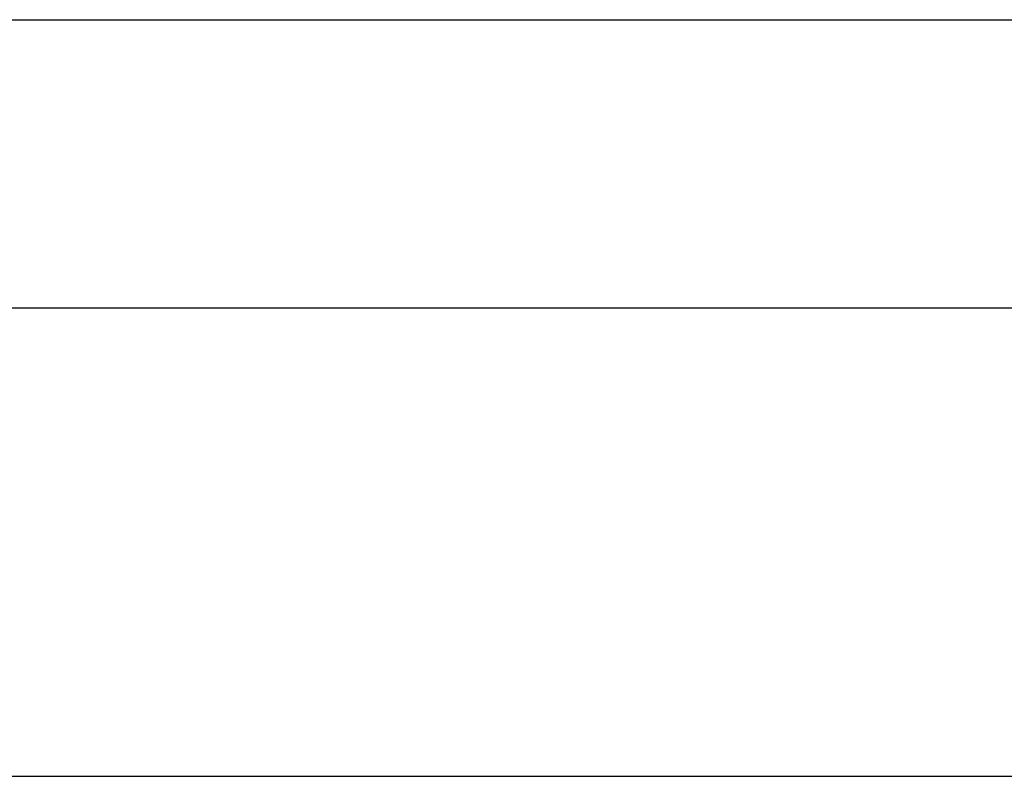
# Model space of a CAD drawing. Units: metres. Extents: x -87.34 to -85.66, y -124.2 to -123.02.
# Drawn here: x -85.97 to -85.9, y -123.93 to -123.87 of the extents above; entities that cross this region are included whole.
import ezdxf
from ezdxf.enums import TextEntityAlignment as Align

# ---------------------------------------------------------------- set-up
doc = ezdxf.new("R2010")
doc.units = ezdxf.units.M
doc.header["$LTSCALE"] = 0.02
doc.header["$MEASUREMENT"] = 0
for name, color, linetype in [('ST032', 1, 'CONTINUOUS'), ('ST033', 30, 'CONTINUOUS'), ('ST034', 3, 'CONTINUOUS')]:
    doc.layers.add(name, color=color, linetype=linetype)
doc.styles.add('ISO', font='iso.shx')
doc.styles.add('ROMAN0', font='SIMPLEX')

# ---------------------------------------------------------------- blocks, each defined once
blk = doc.blocks.new('EB2U')
at = {"layer": 'ST033'}
blk.add_line((-68, 24.5556), (0, 24.5556), dxfattribs=at)
for tag, p, style in [('UNDERRUBRIK', (-36.2047, 11.0252), 'ROMAN0'), ('RITNINGSTYP', (-36.2477, 7.8301), 'ROMAN0'), ('REVIDERING', (-2.8333, 0.4722), 'ISO')]:
    blk.add_attdef(tag, p, '', height=1.3222, dxfattribs=dict(at, style=style))
at = {"layer": 'ST033', "style": 'ISO'}
for tag, width, p, p2 in [('HANDLÄGGARE', 1.447407, (-67.0556, 8.0278), (-52.1553, 8.0278)), ('RITAD/KONSTRUERAD', 0.524691, (-56.6667, 4.25), (-48.6389, 4.25)), ('DWG-FIL', 1.451613, (-67.0556, 4.25), (-58.5556, 4.25)), ('GATUBOLAGETS_DIARIENUMMER', 0.35865, (-46.75, 4.25), (-38.7222, 4.25)), ('DATUM_GODKÄND', 0.675974, (-67.0556, 0.4722), (-58.6284, 0.4722)), ('BESTÄLLARENS_OBJEKTSNUMMER', 0.494071, (-30.2222, 0.4722), (-18.4167, 0.4722)), ('SKALA', 1.06383, (-36.8333, 0.4722), (-32.1111, 0.4722)), ('RITNINGSNUMMER', 0.984252, (-16.5278, 0.4722), (-4.7222, 0.4722))]:
    blk.add_attdef(tag, text='', height=1.3222, dxfattribs=dict(at, width=width)).set_placement(p, p2, align=Align.FIT)
at = {"layer": 'ST034', "style": 'ROMAN0', "width": 1.747189}
blk.add_attdef('PROJEKTNAMN', text='', height=1.8889, dxfattribs=at).set_placement((-36.2785, 14.4372), (-1.7045, 14.4372), align=Align.FIT)
blk = doc.blocks.new('revny')
at = {"layer": 'ST032'}
for p, q in [((0, 4.9583), (68, 4.9583)), ((0, 3.0694), (68, 3.0694))]:
    blk.add_line(p, q, dxfattribs=at)
at = {"layer": 'ST032', "style": 'ISO'}
for tag, p in [('REV_GODKäND', (62.8056, 3.5417)), ('REV_LITT', (0.4722, 3.5417)), ('ANTAL_REV', (4.25, 3.5417)), ('REV_DATUM', (8.0278, 3.5417)), ('VERK_REV_DATUM', (53.3611, 3.5417))]:
    blk.add_attdef(tag, p, '', height=0.9444, dxfattribs=at)
at = {"layer": 'ST032', "style": 'ISO', "width": 3.894737}
blk.add_attdef('REV_OMFATTNING', text='', height=0.9444, dxfattribs=at).set_placement((17.4722, 3.5417), (52.4167, 3.5417), align=Align.FIT)

msp = doc.modelspace()

# ---------------------------------------------------------------- block references
at = {"layer": 'ST032'}
for name, p, xscale, yscale, zscale in [('revny', (-86.396268, -123.926592), 0.01052140229622403, 0.01052140229622403, 0.01052140229622403), ('EB2U', (-85.681018, -124.184877), 0.01051838964599995, 0.01051838964605635, 0.01051838964606138)]:
    msp.add_blockref(name, p, dxfattribs=dict(at, xscale=xscale, yscale=yscale, zscale=zscale))

doc.saveas('drawing.dxf')
